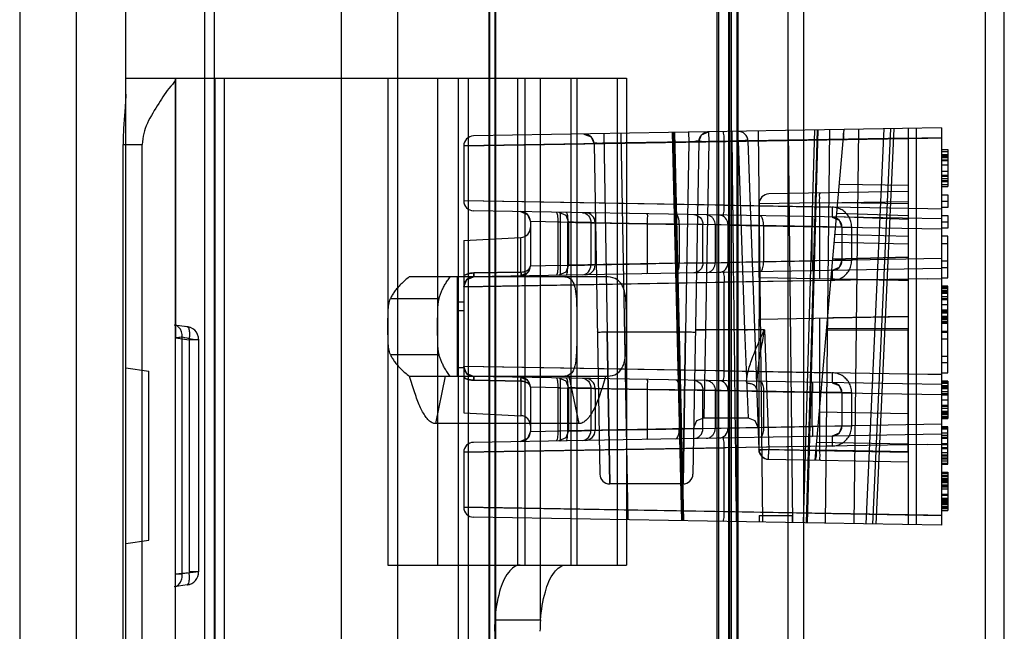
# Model space of a CAD drawing. Units: millimetres. Extents: x 191 to 501, y 78 to 878.
# Drawn here: x 465 to 495, y 155 to 173 of the extents above; entities that cross this region are included whole.
import ezdxf

# ---------------------------------------------------------------- set-up
doc = ezdxf.new("R2010")
doc.units = ezdxf.units.MM
doc.header["$LTSCALE"] = 62.106468
doc.layers.get('0').update_dxf_attribs({"linetype": 'CONTINUOUS'})

msp = doc.modelspace()

# ---------------------------------------------------------------- linework, layer by layer
at = {"color": 7, "linetype": 'CONTINUOUS'}
for p, q in [((465.21, 877.551), (465.21, 77.551)), ((476.62, 79.051), (476.62, 876.051)), ((486.252, 79.051), (486.252, 876.051)), ((488.873, 80.551), (488.873, 874.551)), ((466.91, 874.351), (466.91, 80.751)), ((494.341, 874.147), (494.341, 80.955)), ((474.92, 81.531), (474.92, 873.571)), ((494.92, 82.251), (494.92, 872.851)), ((486.31, 95.544), (486.31, 859.558)), ((486.596, 859.558), (486.596, 95.544)), ((486.614, 859.493), (486.614, 95.609)), ((486.893, 97.085), (486.893, 858.017)), ((488.393, 97.079), (488.393, 858.025)), ((486.674, 98.342), (486.674, 856.763)), ((486.691, 98.28), (486.691, 856.822)), ((486.851, 856.761), (486.851, 98.341)), ((486.861, 856.764), (486.861, 98.338)), ((470.791, 856.542), (470.791, 98.561)), ((471.077, 856.542), (471.077, 98.561)), ((479.373, 99.242), (479.373, 855.861)), ((479.381, 855.861), (479.381, 99.241)), ((479.548, 855.86), (479.548, 99.242)), ((479.568, 855.861), (479.568, 99.241)), ((468.41, 162.801), (468.41, 517.301)), ((468.41, 171.551), (483.52, 171.551)), ((469.91, 171.541), (469.909, 163.716)), ((469.91, 121.551), (469.91, 171.551)), ((471.1, 171.551), (471.1, 121.551)), ((471.387, 121.551), (471.387, 171.551)), ((476.32, 171.551), (476.32, 156.851)), ((477.82, 171.551), (477.82, 156.851)), ((478.452, 151.109), (478.452, 171.551)), ((478.738, 171.551), (478.738, 151.109)), ((479.547, 171.551), (479.547, 155.199)), ((480.233, 171.551), (480.233, 156.851)), ((480.457, 156.851), (480.457, 171.551)), ((480.927, 155.199), (480.927, 171.551)), ((481.853, 156.851), (481.853, 171.551)), ((482.02, 171.551), (482.02, 156.851)), ((483.234, 171.551), (483.234, 156.851)), ((483.52, 171.551), (483.52, 156.851)), ((493.02, 170.051), (478.905, 169.805)), ((486.885, 169.654), (486.879, 169.944)), ((487.49, 169.955), (487.622, 158.145)), ((488.396, 169.97), (488.528, 158.129)), ((489.188, 169.986), (488.85, 158.125)), ((489.277, 169.986), (488.939, 158.122)), ((488.983, 158.121), (489.305, 169.986)), ((489.217, 160.021), (490.09, 170)), ((489.522, 158.112), (489.656, 169.992)), ((490.516, 170.007), (490.381, 158.097)), ((491.283, 170.021), (490.74, 158.091)), ((491.484, 170.024), (490.941, 158.087)), ((491.583, 170.026), (491.04, 158.086)), ((492.02, 170.034), (492.02, 158.068)), ((492.268, 158.064), (492.268, 170.038)), ((493.02, 170.051), (493.02, 158.051)), ((478.61, 169.505), (492.61, 169.744)), ((482.235, 169.863), (482.45, 169.778)), ((482.835, 169.873), (482.94, 163.885)), ((483.567, 158.216), (483.363, 169.882)), ((484.899, 169.909), (485.179, 158.188)), ((484.913, 169.91), (485.192, 158.188)), ((484.938, 169.91), (485.209, 158.187)), ((484.969, 169.911), (485.241, 158.187)), ((485.252, 158.187), (484.979, 169.911)), ((485.395, 169.918), (485.4, 169.628)), ((485.7, 169.634), (485.787, 169.84)), ((485.787, 169.84), (485.995, 169.928)), ((485.995, 169.928), (486, 169.639)), ((492.02, 169.743), (486, 169.639)), ((493.02, 169.751), (486.47, 169.637)), ((486.885, 169.654), (487.084, 163.955)), ((487.184, 169.654), (487.51, 160.336)), ((492.61, 169.744), (493.02, 169.751)), ((468.332, 169.551), (468.91, 169.551)), ((468.333, 123.551), (468.332, 169.551)), ((468.91, 123.551), (468.91, 169.551)), ((486.47, 169.637), (478.61, 169.505)), ((478.61, 169.505), (478.61, 167.846)), ((482.541, 169.568), (482.715, 159.596)), ((485.4, 169.628), (482.84, 169.584)), ((485.4, 169.628), (485.3, 163.885)), ((485.7, 169.634), (485.525, 159.596)), ((486, 169.639), (485.901, 163.955)), ((486.47, 167.714), (486.47, 169.637)), ((493.02, 169.401), (493.22, 169.401)), ((493.22, 169.401), (493.22, 168.276)), ((493.02, 169.339), (493.22, 169.339)), ((493.02, 169.245), (493.22, 169.245)), ((493.02, 169.214), (493.22, 169.214)), ((493.02, 169.182), (493.22, 169.182)), ((493.02, 169.151), (493.22, 169.151)), ((493.02, 169.089), (493.22, 169.089)), ((493.22, 169.057), (493.02, 169.057)), ((493.02, 168.932), (493.22, 168.932)), ((493.02, 168.745), (493.22, 168.745)), ((493.02, 168.62), (493.22, 168.62)), ((493.02, 168.589), (493.22, 168.589)), ((493.02, 168.526), (493.22, 168.526)), ((493.02, 168.464), (493.22, 168.464)), ((489.946, 168.349), (492.02, 168.324)), ((493.02, 168.432), (493.22, 168.432)), ((493.02, 168.339), (493.22, 168.339)), ((493.02, 168.276), (493.22, 168.276)), ((492.02, 168.13), (487.815, 168.056)), ((493.02, 168.026), (493.22, 168.026)), ((493.22, 168.026), (493.22, 167.651)), ((492.61, 167.607), (478.61, 167.846)), ((486.47, 167.714), (478.61, 167.846)), ((486.47, 167.714), (489.725, 167.657)), ((489.346, 167.783), (487.52, 167.756)), ((487.52, 167.756), (487.521, 164.271)), ((487.52, 165.53), (487.52, 167.756)), ((489.346, 167.783), (492.02, 167.83)), ((489.346, 167.783), (489.346, 165.498)), ((492.02, 167.757), (489.896, 167.783)), ((493.02, 167.6), (492.61, 167.607)), ((493.02, 167.839), (493.22, 167.839)), ((493.22, 167.651), (493.02, 167.651)), ((493.02, 167.299), (478.905, 167.546)), ((480.325, 167.521), (480.534, 167.431)), ((480.534, 167.431), (480.62, 167.221)), ((489.861, 167.374), (492.02, 167.298)), ((492.02, 167.394), (489.869, 167.469)), ((493.02, 167.401), (493.22, 167.401)), ((493.22, 167.401), (493.22, 167.026)), ((481.533, 167.2), (480.62, 167.221)), ((480.62, 167.221), (480.62, 165.881)), ((484.146, 167.155), (481.446, 167.202)), ((481.446, 167.202), (481.446, 165.9)), ((481.533, 165.902), (481.533, 167.2)), ((481.747, 165.905), (481.747, 167.197)), ((482.538, 167.187), (481.747, 167.197)), ((481.77, 167.201), (481.77, 165.901)), ((482.445, 167.189), (482.445, 165.913)), ((482.574, 167.187), (482.574, 165.915)), ((484.146, 167.155), (484.146, 165.947)), ((485.823, 167.13), (484.146, 167.155)), ((485.109, 167.139), (485.109, 165.963)), ((486.194, 167.123), (485.109, 167.139)), ((489.142, 167.068), (485.823, 167.13)), ((485.823, 165.972), (485.823, 167.13)), ((486.584, 167.117), (486.194, 167.123)), ((486.194, 167.123), (486.194, 165.979)), ((486.584, 165.986), (486.584, 167.117)), ((486.584, 167.117), (487.657, 167.095)), ((487.657, 167.095), (493.02, 166.999)), ((487.657, 167.095), (487.657, 166.007)), ((489.142, 167.068), (489.122, 167.068)), ((489.122, 166.034), (489.122, 167.068)), ((490.019, 167.057), (489.142, 167.068)), ((490.02, 167.057), (490.019, 167.057)), ((490.02, 167.057), (490.315, 167.057)), ((490.02, 167.057), (490.02, 166.045)), ((490.315, 166.045), (490.315, 167.057)), ((493.02, 167.214), (493.22, 167.214)), ((493.22, 167.026), (493.02, 167.026)), ((478.61, 166.651), (480.336, 166.741)), ((480.336, 165.698), (480.336, 166.741)), ((492.02, 166.769), (489.813, 166.831)), ((493.22, 166.776), (493.02, 166.776)), ((493.22, 165.526), (493.22, 166.776)), ((478.61, 166.651), (478.61, 161.451)), ((489.793, 166.597), (492.02, 166.55)), ((493.02, 166.557), (493.22, 166.557)), ((493.02, 166.103), (487.657, 166.007)), ((492.02, 166.148), (489.748, 166.09)), ((489.748, 166.089), (492.02, 166.147)), ((493.02, 165.803), (478.905, 165.556)), ((480.62, 165.881), (480.534, 165.671)), ((480.62, 165.881), (481.533, 165.902)), ((481.446, 165.9), (484.146, 165.947)), ((482.538, 165.915), (481.747, 165.905)), ((485.823, 165.972), (484.146, 165.947)), ((485.109, 165.963), (486.194, 165.979)), ((485.823, 165.972), (489.142, 166.034)), ((486.194, 165.979), (486.584, 165.986)), ((487.657, 166.007), (486.584, 165.986)), ((490.019, 166.045), (489.122, 166.034)), ((490.02, 166.045), (490.019, 166.045)), ((490.315, 166.045), (490.02, 166.045)), ((493.22, 166.026), (493.02, 166.026)), ((493.02, 165.839), (493.22, 165.839)), ((482.902, 165.551), (476.963, 165.551)), ((478.41, 165.551), (478.41, 162.551)), ((492.61, 165.495), (478.61, 165.256)), ((478.696, 165.467), (478.905, 165.556)), ((478.915, 165.671), (480.336, 165.697)), ((480.336, 165.697), (478.915, 165.671)), ((480.534, 165.671), (480.325, 165.581)), ((480.335, 165.681), (480.336, 165.698)), ((487.519, 165.53), (492.02, 165.451)), ((492.61, 165.495), (493.02, 165.502)), ((493.02, 165.526), (493.22, 165.526)), ((478.61, 165.256), (478.697, 165.468)), ((478.61, 165.256), (486.47, 165.388)), ((489.725, 165.445), (486.47, 165.388)), ((486.47, 162.714), (486.47, 165.388)), ((493.22, 165.276), (493.02, 165.276)), ((493.02, 165.245), (493.22, 165.245)), ((493.02, 165.214), (493.22, 165.214)), ((493.22, 162.651), (493.22, 165.276)), ((476.396, 164.896), (477.864, 164.896)), ((493.02, 165.151), (493.22, 165.151)), ((493.02, 165.12), (493.22, 165.12)), ((493.22, 165.089), (493.02, 165.089)), ((493.02, 165.057), (493.22, 165.057)), ((493.02, 164.964), (493.22, 164.964)), ((493.02, 164.901), (493.22, 164.901)), ((478.61, 164.785), (478.41, 164.785)), ((493.02, 164.87), (493.22, 164.87)), ((493.02, 164.714), (493.22, 164.714)), ((478.61, 164.53), (478.41, 164.53)), ((487.52, 164.272), (492.02, 164.351)), ((489.346, 164.304), (489.346, 160.319)), ((493.02, 164.557), (493.22, 164.557)), ((493.02, 164.526), (493.22, 164.526)), ((493.02, 164.501), (493.22, 164.501)), ((493.02, 164.464), (493.22, 164.464)), ((493.02, 164.37), (493.22, 164.37)), ((493.02, 164.339), (493.22, 164.339)), ((493.02, 164.307), (493.22, 164.307)), ((469.87, 164.108), (470.266, 164.051)), ((487.52, 160.34), (487.52, 164.272)), ((489.564, 163.985), (489.57, 164.051)), ((493.02, 164.276), (493.22, 164.276)), ((493.02, 164.214), (493.22, 164.214)), ((493.02, 164.189), (493.22, 164.189)), ((493.02, 164.182), (493.22, 164.182)), ((493.02, 164.151), (493.22, 164.151)), ((469.91, 163.714), (470.319, 163.655)), ((470.115, 156.59), (470.116, 163.738)), ((485.3, 163.885), (482.94, 163.885)), ((483.015, 159.301), (482.94, 163.885)), ((482.94, 163.885), (483.015, 159.301)), ((485.225, 159.301), (485.3, 163.885)), ((485.3, 163.885), (485.225, 159.301)), ((485.901, 163.955), (485.85, 161.301)), ((487.683, 163.955), (485.901, 163.955)), ((487.084, 163.955), (487.186, 161.301)), ((487.683, 163.955), (487.81, 160.336)), ((489.561, 163.955), (492.02, 163.952)), ((492.02, 163.991), (489.564, 163.985)), ((492.02, 160.263), (492.02, 163.991)), ((493.22, 163.901), (493.02, 163.901)), ((493.22, 163.876), (493.02, 163.876)), ((470.61, 163.655), (470.319, 163.655)), ((470.319, 163.655), (470.322, 156.647)), ((470.61, 163.675), (470.61, 156.647)), ((493.02, 163.682), (493.22, 163.682)), ((476.396, 163.206), (477.864, 163.206)), ((493.22, 163.151), (493.02, 163.151)), ((478.695, 162.637), (478.61, 162.846)), ((492.61, 162.607), (478.61, 162.846)), ((486.47, 162.714), (478.61, 162.846)), ((493.02, 162.964), (493.22, 162.964)), ((468.41, 162.801), (469.11, 162.701)), ((468.41, 157.501), (468.41, 162.801)), ((469.11, 157.601), (469.11, 162.701)), ((476.975, 162.551), (482.902, 162.551)), ((477.763, 161.122), (478.062, 162.551)), ((478.61, 162.806), (478.41, 162.806)), ((478.905, 162.546), (478.693, 162.638)), ((493.02, 162.299), (478.905, 162.546)), ((481.777, 162.551), (482.077, 161.122)), ((486.47, 162.714), (489.725, 162.657)), ((493.02, 162.6), (492.61, 162.607)), ((493.02, 162.651), (493.22, 162.651)), ((478.915, 162.431), (480.336, 162.405)), ((480.336, 162.405), (478.915, 162.431)), ((480.335, 162.421), (480.336, 162.404)), ((480.336, 162.404), (480.336, 161.361)), ((481.533, 162.2), (480.62, 162.221)), ((480.62, 162.221), (480.62, 160.881)), ((493.22, 162.401), (493.02, 162.401)), ((493.02, 162.37), (493.22, 162.37)), ((493.02, 162.339), (493.22, 162.339)), ((493.02, 162.276), (493.22, 162.276)), ((493.02, 162.245), (493.22, 162.245)), ((493.22, 162.401), (493.22, 161.276)), ((481.446, 162.202), (484.146, 162.155)), ((481.446, 162.202), (481.446, 160.9)), ((481.533, 160.902), (481.533, 162.2)), ((481.747, 160.905), (481.747, 162.197)), ((481.747, 162.197), (482.55, 162.187)), ((481.77, 162.201), (481.77, 160.901)), ((482.445, 162.189), (482.445, 160.913)), ((482.574, 162.187), (482.574, 160.915)), ((484.146, 162.155), (484.146, 160.947)), ((485.823, 162.13), (484.146, 162.155)), ((485.109, 162.139), (485.109, 160.963)), ((485.109, 162.139), (486.194, 162.123)), ((489.142, 162.068), (485.823, 162.13)), ((485.823, 160.972), (485.823, 162.13)), ((486.194, 162.123), (486.584, 162.117)), ((486.194, 162.123), (486.194, 160.979)), ((486.584, 162.117), (486.584, 160.986)), ((486.584, 162.117), (487.657, 162.095)), ((487.657, 162.095), (493.02, 161.999)), ((487.657, 162.095), (487.657, 161.007)), ((489.142, 162.068), (489.122, 162.068)), ((489.122, 161.034), (489.122, 162.068)), ((490.019, 162.057), (489.142, 162.068)), ((490.02, 162.057), (490.019, 162.057)), ((490.02, 162.057), (490.315, 162.057)), ((490.02, 162.057), (490.02, 161.045)), ((490.315, 161.045), (490.315, 162.057)), ((493.22, 162.214), (493.02, 162.214)), ((493.02, 162.182), (493.22, 162.182)), ((493.02, 162.089), (493.22, 162.089)), ((493.02, 162.026), (493.22, 162.026)), ((493.02, 161.995), (493.22, 161.995)), ((493.02, 161.839), (493.22, 161.839)), ((493.02, 161.682), (493.22, 161.682)), ((493.02, 161.651), (493.22, 161.651)), ((478.61, 161.451), (480.336, 161.361)), ((492.02, 161.419), (489.344, 161.466)), ((493.02, 161.589), (493.22, 161.589)), ((493.02, 161.495), (493.22, 161.495)), ((493.02, 161.464), (493.22, 161.464)), ((493.02, 161.432), (493.22, 161.432)), ((493.02, 161.401), (493.22, 161.401)), ((493.02, 161.339), (493.22, 161.339)), ((482.077, 161.122), (477.763, 161.122)), ((485.823, 160.972), (489.142, 161.034)), ((485.85, 161.301), (487.186, 161.301)), ((493.02, 161.103), (487.657, 161.007)), ((490.019, 161.045), (489.122, 161.034)), ((490.02, 161.045), (490.019, 161.045)), ((490.315, 161.045), (490.02, 161.045)), ((493.02, 161.307), (493.22, 161.307)), ((493.02, 161.276), (493.22, 161.276)), ((489.071, 160.734), (478.905, 160.556)), ((480.62, 160.881), (480.534, 160.671)), ((480.62, 160.881), (481.533, 160.902)), ((481.446, 160.9), (484.146, 160.947)), ((482.538, 160.915), (481.747, 160.905)), ((484.146, 160.947), (485.823, 160.972)), ((486.194, 160.979), (485.109, 160.963)), ((486.584, 160.986), (486.194, 160.979)), ((487.657, 161.007), (486.584, 160.985)), ((489.725, 160.745), (489.071, 160.734)), ((493.02, 160.803), (489.725, 160.745)), ((493.22, 161.026), (493.02, 161.026)), ((493.02, 160.995), (493.22, 160.995)), ((493.02, 160.964), (493.22, 160.964)), ((493.02, 160.839), (493.22, 160.839)), ((493.02, 160.776), (493.22, 160.776)), ((493.22, 159.901), (493.22, 161.026)), ((492.61, 160.495), (478.61, 160.256)), ((480.534, 160.671), (480.325, 160.581)), ((489.725, 160.445), (486.47, 160.388)), ((489.264, 160.561), (492.02, 160.513)), ((492.61, 160.495), (493.02, 160.502)), ((493.02, 160.714), (493.22, 160.714)), ((493.02, 160.682), (493.22, 160.682)), ((493.02, 160.526), (493.22, 160.526)), ((493.02, 160.495), (493.22, 160.495)), ((478.61, 160.256), (486.47, 160.388)), ((478.61, 160.256), (478.61, 158.597)), ((486.47, 158.465), (486.47, 160.388)), ((487.52, 160.34), (487.52, 160.346)), ((487.52, 160.346), (489.346, 160.319)), ((487.804, 160.046), (487.81, 160.336)), ((487.81, 160.336), (489.243, 160.311)), ((489.243, 160.311), (492.02, 160.263)), ((492.02, 160.272), (489.346, 160.319)), ((493.02, 160.401), (493.22, 160.401)), ((493.02, 160.37), (493.22, 160.37)), ((493.02, 160.245), (493.22, 160.245)), ((493.02, 160.182), (493.22, 160.182)), ((493.02, 160.151), (493.22, 160.151)), ((487.804, 160.046), (492.02, 159.972)), ((493.02, 160.089), (493.22, 160.089)), ((493.02, 160.057), (493.22, 160.057)), ((493.02, 159.995), (493.22, 159.995)), ((493.02, 159.932), (493.22, 159.932)), ((493.02, 159.901), (493.22, 159.901)), ((493.02, 159.651), (493.22, 159.651)), ((493.02, 159.62), (493.22, 159.62)), ((493.02, 159.557), (493.22, 159.557)), ((493.22, 159.651), (493.22, 158.495)), ((485.225, 159.301), (483.015, 159.301)), ((493.02, 159.526), (493.22, 159.526)), ((493.02, 159.464), (493.22, 159.464)), ((493.02, 159.432), (493.22, 159.432)), ((493.02, 159.401), (493.22, 159.401)), ((493.02, 159.37), (493.22, 159.37)), ((493.02, 159.339), (493.22, 159.339)), ((493.02, 159.276), (493.22, 159.276)), ((493.02, 159.245), (493.22, 159.245)), ((493.02, 159.214), (493.22, 159.214)), ((493.02, 159.151), (493.22, 159.151)), ((493.02, 158.995), (493.22, 158.995)), ((493.02, 158.964), (493.22, 158.964)), ((493.02, 158.87), (493.22, 158.87)), ((493.02, 158.839), (493.22, 158.839)), ((493.02, 158.807), (493.22, 158.807)), ((493.02, 158.776), (493.22, 158.776)), ((493.02, 158.745), (493.22, 158.745)), ((493.02, 158.714), (493.22, 158.714)), ((493.02, 158.682), (493.22, 158.682)), ((492.61, 158.358), (478.61, 158.597)), ((478.61, 158.597), (486.47, 158.465)), ((486.47, 158.465), (493.02, 158.351)), ((493.02, 158.351), (492.61, 158.358)), ((493.02, 158.62), (493.22, 158.62)), ((493.22, 158.589), (493.02, 158.589)), ((493.02, 158.557), (493.22, 158.557)), ((493.02, 158.495), (493.22, 158.495)), ((493.02, 158.051), (478.905, 158.297)), ((487.52, 158.351), (488.52, 158.351)), ((487.52, 158.351), (487.52, 158.147)), ((488.52, 158.351), (488.52, 158.13)), ((468.41, 157.501), (469.11, 157.601)), ((468.41, 135.601), (468.41, 157.501)), ((469.91, 156.588), (470.322, 156.627)), ((470.61, 156.647), (470.115, 156.59)), ((470.61, 156.647), (470.322, 156.647)), ((476.32, 156.851), (483.52, 156.851)), ((470.266, 156.251), (469.87, 156.194)), ((479.547, 155.199), (480.927, 155.199))]:
    msp.add_line(p, q, dxfattribs=at)
for points in [[(482.235, 169.863), (482.45, 169.778), (482.541, 169.568)], [(481.476, 167.501), (481.685, 167.41), (481.77, 167.201)], [(489.725, 167.357), (489.933, 167.268), (490.02, 167.057)], [(481.77, 165.901), (481.685, 165.692), (481.476, 165.601)], [(490.02, 166.045), (489.934, 165.835), (489.725, 165.745)], [(480.325, 162.521), (480.534, 162.431), (480.62, 162.221)], [(481.476, 162.501), (481.685, 162.41), (481.77, 162.201)], [(489.725, 162.357), (489.933, 162.268), (490.02, 162.057)], [(485.55, 161.007), (485.64, 161.216), (485.85, 161.301)], [(487.186, 161.301), (487.394, 161.217), (487.486, 161.012)], [(490.02, 161.045), (489.934, 160.835), (489.725, 160.745)], [(481.77, 160.901), (481.685, 160.692), (481.476, 160.601)]]:
    msp.add_lwpolyline(points, dxfattribs=at)
for centre, radius, start, end in [((486.885, 169.644), 0.3, 2, 91), ((478.91, 169.505), 0.3, 91.0008, 180.0001), ((482.241, 169.563), 0.3, 1, 90.9979), ((486, 169.628), 0.3, 91, 179), ((487.82, 167.756), 0.3, 91.0011, 180), ((478.91, 167.846), 0.3, 179.9996, 269.0015), ((480.32, 167.221), 0.3, 0, 89), ((482.274, 167.187), 0.3, 0.0053, 88.9994), ((489.72, 167.057), 0.3, 359.9998, 89.0005), ((480.32, 167.041), 0.3, 273, 360), ((480.32, 165.881), 0.3, 271, 360), ((482.274, 165.915), 0.3, 271, 360), ((489.72, 166.045), 0.3, 270.9998, 0), ((478.91, 165.256), 0.3, 91.0007, 180.0001), ((511.982, -1027.99), 1192.508, 90.959136, 91.075791), ((470.21, 163.655), 0.4, 0.0004, 90), ((478.91, 162.846), 0.3, 179.9996, 269.0015), ((480.32, 162.221), 0.3, 0, 89), ((482.274, 162.187), 0.3, 0.0105, 88.9994), ((489.72, 162.057), 0.3, 359.9998, 89.0005), ((480.32, 161.061), 0.3, 0, 87), ((489.72, 161.045), 0.3, 270.9985, 0.0002), ((480.32, 160.881), 0.3, 271, 360), ((482.274, 160.915), 0.3, 271.0006, 359.9945), ((478.91, 160.256), 0.3, 91.0007, 180.0001), ((487.81, 160.346), 0.3, 181.2301, 269.645), ((487.82, 160.346), 0.3, 180.0001, 268.9989), ((483.015, 159.601), 0.3, 181, 270), ((485.225, 159.601), 0.3, 270, 359), ((478.91, 158.597), 0.3, 179.999, 269.0015), ((470.21, 156.647), 0.4, 278.1297, 359.9992), ((486.149, 154.85), 6.611, 176.973, 179.9923), ((484.256, 154.848), 3.347, 173.9817, 179.9534)]:
    msp.add_arc(centre, radius, start, end, dxfattribs=at)
for points, knots in [([(469.91, 171.541), (469.91, 171.45), (469.662, 171.214), (469.405, 170.774), (469.036, 170.217), (468.91, 169.77), (468.91, 169.551)], [0, 0, 0, 0, 0.121673, 0.40168, 0.70856, 1, 1, 1, 1]), ([(468.41, 171.071), (468.41, 170.928), (468.386, 170.616), (468.344, 170.111), (468.332, 169.746), (468.332, 169.551)], [0, 0, 0, 0, 0.281631, 0.615743, 1, 1, 1, 1]), ([(490.054, 169.999), (490.094, 170), (490.049, 169.881), (490.066, 169.8), (490.064, 169.739), (490.065, 169.709)], [0, 0, 0, 0, 0.41001, 0.688815, 1, 1, 1, 1]), ([(485.231, 158.187), (485.199, 159.494), (485.134, 162.103), (485.043, 166.011), (484.979, 168.612), (484.947, 169.91)], [0, 0, 0, 0, 0.334367, 0.6677, 1, 1, 1, 1]), ([(484.947, 169.91), (484.979, 168.612), (485.043, 166.011), (485.134, 162.103), (485.199, 159.494), (485.231, 158.187)], [0, 0, 0, 0, 0.3323, 0.665633, 1, 1, 1, 1]), ([(485.7, 169.634), (485.701, 169.675), (485.577, 169.624), (485.494, 169.636), (485.431, 169.63), (485.4, 169.628)], [0, 0, 0, 0, 0.410331, 0.689878, 1, 1, 1, 1]), ([(485.4, 169.628), (485.431, 169.63), (485.493, 169.636), (485.577, 169.624), (485.701, 169.675), (485.7, 169.634)], [0, 0, 0, 0, 0.307624, 0.586477, 1, 1, 1, 1]), ([(485.7, 169.634), (485.701, 169.675), (485.823, 169.629), (485.907, 169.643), (485.969, 169.639), (486, 169.639)], [0, 0, 0, 0, 0.4128, 0.691336, 1, 1, 1, 1]), ([(486.47, 169.637), (486.47, 169.668), (486.466, 169.73), (486.48, 169.814), (486.429, 169.936), (486.47, 169.937)], [0, 0, 0, 0, 0.308955, 0.587687, 1, 1, 1, 1]), ([(486.84, 158.159), (486.825, 159.469), (486.795, 162.065), (486.75, 165.992), (486.72, 168.61), (486.705, 169.941)], [0, 0, 0, 0, 0.333543, 0.661046, 1, 1, 1, 1]), ([(487.184, 169.654), (487.183, 169.696), (487.062, 169.648), (486.977, 169.66), (486.916, 169.655), (486.885, 169.654)], [0, 0, 0, 0, 0.412672, 0.691206, 1, 1, 1, 1]), ([(482.84, 169.584), (482.81, 169.583), (482.748, 169.585), (482.664, 169.567), (482.54, 169.61), (482.541, 169.568)], [0, 0, 0, 0, 0.306597, 0.585113, 1, 1, 1, 1]), ([(489.346, 167.783), (489.346, 167.814), (489.344, 167.876), (489.357, 167.962), (489.335, 168.083), (489.378, 168.083)], [0, 0, 0, 0, 0.305663, 0.581525, 1, 1, 1, 1]), ([(486.47, 167.414), (486.429, 167.415), (486.48, 167.537), (486.466, 167.621), (486.47, 167.683), (486.47, 167.714)], [0, 0, 0, 0, 0.412314, 0.691046, 1, 1, 1, 1]), ([(489.725, 167.657), (489.724, 167.62), (489.724, 167.55), (489.722, 167.465), (489.724, 167.411), (489.722, 167.381), (489.726, 167.369), (489.723, 167.357), (489.725, 167.357)], [0, 0, 0, 0, 0.370139, 0.706814, 0.833153, 0.924883, 0.980848, 1, 1, 1, 1]), ([(490.315, 167.057), (490.313, 167.112), (490.3, 167.217), (490.239, 167.361), (490.146, 167.481), (490.028, 167.577), (489.884, 167.639), (489.78, 167.654), (489.725, 167.657)], [0, 0, 0, 0, 0.176591, 0.337844, 0.500279, 0.662641, 0.823706, 1, 1, 1, 1]), ([(481.399, 167.502), (481.409, 167.502), (481.426, 167.464), (481.437, 167.406), (481.446, 167.309), (481.447, 167.239), (481.446, 167.202)], [0, 0, 0, 0, 0.095389, 0.313672, 0.64141, 1, 1, 1, 1]), ([(481.533, 167.2), (481.533, 167.237), (481.533, 167.309), (481.53, 167.4), (481.524, 167.464), (481.518, 167.49), (481.514, 167.5), (481.512, 167.5)], [0, 0, 0, 0, 0.366539, 0.700272, 0.91794, 0.975535, 1, 1, 1, 1]), ([(481.701, 167.497), (481.722, 167.497), (481.731, 167.432), (481.742, 167.37), (481.747, 167.286), (481.748, 167.228), (481.747, 167.197)], [0, 0, 0, 0, 0.209989, 0.427724, 0.699202, 1, 1, 1, 1]), ([(482.189, 167.489), (482.257, 167.487), (482.4, 167.412), (482.445, 167.263), (482.445, 167.189)], [0, 0, 0, 0, 0.476354, 1, 1, 1, 1]), ([(484.125, 167.455), (484.166, 167.454), (484.136, 167.335), (484.149, 167.25), (484.147, 167.187), (484.146, 167.155)], [0, 0, 0, 0, 0.402788, 0.682202, 1, 1, 1, 1]), ([(485.109, 167.139), (485.11, 167.211), (485.106, 167.309), (485.044, 167.439), (485.005, 167.439)], [0, 0, 0, 0, 0.64719, 1, 1, 1, 1]), ([(485.551, 167.43), (485.622, 167.429), (485.771, 167.358), (485.823, 167.205), (485.823, 167.13)], [0, 0, 0, 0, 0.487169, 1, 1, 1, 1]), ([(486.194, 167.123), (486.194, 167.154), (486.186, 167.216), (486.148, 167.3), (486.088, 167.367), (486.012, 167.412), (485.955, 167.423), (485.927, 167.423)], [0, 0, 0, 0, 0.209265, 0.415005, 0.61507, 0.809357, 1, 1, 1, 1]), ([(486.584, 167.117), (486.585, 167.191), (486.535, 167.343), (486.388, 167.415), (486.318, 167.416)], [0, 0, 0, 0, 0.516764, 1, 1, 1, 1]), ([(487.657, 167.095), (487.657, 167.126), (487.655, 167.185), (487.64, 167.267), (487.616, 167.342), (487.575, 167.395), (487.546, 167.395)], [0, 0, 0, 0, 0.275147, 0.526897, 0.736791, 1, 1, 1, 1]), ([(489.142, 167.068), (489.142, 167.099), (489.144, 167.16), (489.131, 167.247), (489.153, 167.367), (489.11, 167.368)], [0, 0, 0, 0, 0.305564, 0.581298, 1, 1, 1, 1]), ([(482.445, 167.189), (482.321, 167.191), (482.097, 167.195), (481.932, 167.198), (481.729, 167.202), (481.935, 167.198), (482.101, 167.195), (482.503, 167.187), (482.99, 167.178), (483.614, 167.167), (484.331, 167.154), (484.841, 167.144), (485.109, 167.139)], [0, 0, 0, 0, 0.092697, 0.149338, 0.168207, 0.18761, 0.244469, 0.337109, 0.463188, 0.618926, 0.799677, 1, 1, 1, 1]), ([(480.336, 165.698), (480.365, 165.699), (480.423, 165.705), (480.502, 165.732), (480.581, 165.779), (480.62, 165.842), (480.62, 165.881)], [0, 0, 0, 0, 0.244805, 0.474078, 0.677666, 1, 1, 1, 1]), ([(481.446, 165.9), (481.447, 165.863), (481.446, 165.793), (481.437, 165.696), (481.426, 165.638), (481.409, 165.6), (481.399, 165.6)], [0, 0, 0, 0, 0.35859, 0.686328, 0.904611, 1, 1, 1, 1]), ([(481.512, 165.602), (481.514, 165.602), (481.518, 165.612), (481.524, 165.638), (481.53, 165.703), (481.533, 165.794), (481.533, 165.865), (481.533, 165.902)], [0, 0, 0, 0, 0.024467, 0.082063, 0.299733, 0.633464, 1, 1, 1, 1]), ([(481.701, 165.605), (481.721, 165.605), (481.73, 165.668), (481.742, 165.729), (481.747, 165.814), (481.748, 165.873), (481.747, 165.905)], [0, 0, 0, 0, 0.203342, 0.415683, 0.689435, 1, 1, 1, 1]), ([(485.109, 165.963), (484.841, 165.958), (484.329, 165.948), (483.612, 165.935), (482.987, 165.924), (482.501, 165.915), (482.1, 165.907), (481.933, 165.904), (481.729, 165.9), (481.933, 165.904), (482.098, 165.907), (482.321, 165.911), (482.445, 165.913)], [0, 0, 0, 0, 0.200712, 0.381685, 0.537482, 0.663484, 0.755951, 0.812595, 0.831792, 0.8508, 0.907456, 1, 1, 1, 1]), ([(482.189, 165.613), (482.257, 165.615), (482.4, 165.69), (482.445, 165.839), (482.445, 165.913)], [0, 0, 0, 0, 0.476351, 1, 1, 1, 1]), ([(484.146, 165.947), (484.147, 165.916), (484.146, 165.86), (484.147, 165.776), (484.136, 165.718), (484.146, 165.648), (484.125, 165.647)], [0, 0, 0, 0, 0.30579, 0.573927, 0.794513, 1, 1, 1, 1]), ([(485.005, 165.663), (485.044, 165.663), (485.106, 165.794), (485.11, 165.892), (485.109, 165.963)], [0, 0, 0, 0, 0.352799, 1, 1, 1, 1]), ([(485.823, 165.972), (485.823, 165.897), (485.771, 165.744), (485.622, 165.673), (485.551, 165.672)], [0, 0, 0, 0, 0.51283, 1, 1, 1, 1]), ([(485.927, 165.679), (485.955, 165.679), (486.012, 165.69), (486.088, 165.735), (486.148, 165.802), (486.186, 165.886), (486.194, 165.948), (486.194, 165.979)], [0, 0, 0, 0, 0.190634, 0.384922, 0.58499, 0.790732, 1, 1, 1, 1]), ([(486.318, 165.686), (486.388, 165.687), (486.535, 165.759), (486.585, 165.911), (486.584, 165.986)], [0, 0, 0, 0, 0.483237, 1, 1, 1, 1]), ([(487.546, 165.707), (487.576, 165.708), (487.616, 165.761), (487.64, 165.835), (487.655, 165.917), (487.657, 165.976), (487.657, 166.007)], [0, 0, 0, 0, 0.266115, 0.471937, 0.723451, 1, 1, 1, 1]), ([(489.11, 165.734), (489.153, 165.735), (489.131, 165.855), (489.144, 165.941), (489.142, 166.003), (489.142, 166.034)], [0, 0, 0, 0, 0.417443, 0.693652, 1, 1, 1, 1]), ([(489.725, 165.445), (489.78, 165.448), (489.884, 165.463), (490.028, 165.526), (490.146, 165.621), (490.24, 165.741), (490.3, 165.886), (490.313, 165.991), (490.315, 166.045)], [0, 0, 0, 0, 0.176586, 0.3379, 0.500421, 0.662801, 0.823933, 1, 1, 1, 1]), ([(476.963, 165.551), (476.918, 165.515), (476.831, 165.443), (476.711, 165.331), (476.639, 165.254), (476.606, 165.215)], [0, 0, 0, 0, 0.355354, 0.688538, 1, 1, 1, 1]), ([(477.987, 165.215), (478.006, 165.253), (478.047, 165.329), (478.117, 165.441), (478.168, 165.514), (478.195, 165.551)], [0, 0, 0, 0, 0.321927, 0.655063, 1, 1, 1, 1]), ([(478.61, 165.589), (478.642, 165.607), (478.708, 165.636), (478.811, 165.663), (478.881, 165.67), (478.915, 165.671)], [0, 0, 0, 0, 0.344276, 0.675711, 1, 1, 1, 1]), ([(478.915, 165.671), (478.881, 165.67), (478.812, 165.663), (478.709, 165.637), (478.642, 165.607), (478.61, 165.589)], [0, 0, 0, 0, 0.31904, 0.650856, 1, 1, 1, 1]), ([(478.905, 165.556), (478.908, 165.556), (478.908, 165.572), (478.912, 165.59), (478.913, 165.628), (478.915, 165.655), (478.915, 165.671)], [0, 0, 0, 0, 0.076273, 0.277797, 0.591052, 1, 1, 1, 1]), ([(478.915, 165.671), (478.915, 165.655), (478.913, 165.628), (478.912, 165.59), (478.908, 165.572), (478.908, 165.556), (478.905, 165.556)], [0, 0, 0, 0, 0.408948, 0.722203, 0.923727, 1, 1, 1, 1]), ([(480.336, 165.697), (480.337, 165.674), (480.317, 165.631), (480.353, 165.587), (480.373, 165.582)], [0, 0, 0, 0, 0.527156, 1, 1, 1, 1]), ([(481.66, 165.551), (481.707, 165.551), (481.812, 165.524), (481.924, 165.382), (481.984, 165.161), (482.013, 164.859), (482.02, 164.479), (482.02, 164.2), (482.02, 164.051)], [0, 0, 0, 0, 0.08671, 0.181443, 0.312478, 0.49611, 0.730433, 1, 1, 1, 1]), ([(482.888, 162.551), (482.981, 162.55), (483.158, 162.571), (483.37, 162.735), (483.468, 162.979), (483.506, 163.257), (483.518, 163.563), (483.52, 163.881), (483.52, 164.205), (483.518, 164.525), (483.507, 164.831), (483.471, 165.11), (483.377, 165.357), (483.17, 165.527), (482.994, 165.551), (482.902, 165.551)], [0, 0, 0, 0, 0.075645, 0.139699, 0.207349, 0.284285, 0.367961, 0.455796, 0.543857, 0.631705, 0.715585, 0.792976, 0.861065, 0.925026, 1, 1, 1, 1]), ([(486.47, 165.688), (486.429, 165.688), (486.48, 165.565), (486.466, 165.481), (486.47, 165.419), (486.47, 165.388)], [0, 0, 0, 0, 0.412315, 0.691015, 1, 1, 1, 1]), ([(489.696, 165.491), (489.954, 165.486), (490.469, 165.478), (491.244, 165.464), (491.761, 165.456), (492.02, 165.451)], [0, 0, 0, 0, 0.332753, 0.665975, 1, 1, 1, 1]), ([(489.725, 165.745), (489.723, 165.745), (489.726, 165.733), (489.722, 165.721), (489.724, 165.691), (489.722, 165.637), (489.724, 165.553), (489.724, 165.482), (489.725, 165.445)], [0, 0, 0, 0, 0.019153, 0.075117, 0.166848, 0.293187, 0.629862, 1, 1, 1, 1]), ([(476.606, 165.215), (476.576, 165.181), (476.521, 165.112), (476.451, 165.006), (476.412, 164.932), (476.396, 164.896)], [0, 0, 0, 0, 0.35461, 0.687071, 1, 1, 1, 1]), ([(477.864, 164.896), (477.874, 164.932), (477.895, 165.004), (477.937, 165.11), (477.969, 165.18), (477.987, 165.215)], [0, 0, 0, 0, 0.324688, 0.657546, 1, 1, 1, 1]), ([(476.396, 163.206), (476.371, 163.261), (476.342, 163.39), (476.326, 163.596), (476.322, 163.821), (476.321, 164.051), (476.322, 164.281), (476.326, 164.506), (476.342, 164.712), (476.371, 164.841), (476.396, 164.896)], [0, 0, 0, 0, 0.105504, 0.229791, 0.364631, 0.500002, 0.635376, 0.770199, 0.894492, 1, 1, 1, 1]), ([(477.864, 163.206), (477.834, 163.321), (477.822, 163.606), (477.82, 164.051), (477.822, 164.496), (477.834, 164.781), (477.864, 164.896)], [0, 0, 0, 0, 0.209913, 0.500087, 0.790178, 1, 1, 1, 1]), ([(470.116, 163.738), (470.116, 163.789), (470.104, 163.881), (470.042, 164.014), (469.963, 164.08), (469.911, 164.098)], [0, 0, 0, 0, 0.349793, 0.618422, 1, 1, 1, 1]), ([(470.266, 164.051), (470.288, 164.048), (470.322, 163.981), (470.33, 163.892), (470.332, 163.774), (470.325, 163.697), (470.319, 163.655)], [0, 0, 0, 0, 0.159494, 0.437608, 0.689826, 1, 1, 1, 1]), ([(482.02, 164.051), (482.02, 163.845), (482.022, 163.476), (481.997, 163.011), (481.923, 162.654), (481.737, 162.551), (481.66, 162.551)], [0, 0, 0, 0, 0.373513, 0.666685, 0.859344, 1, 1, 1, 1]), ([(469.903, 163.716), (469.926, 163.716), (469.975, 163.717), (470.044, 163.738), (470.093, 163.739), (470.116, 163.738)], [0, 0, 0, 0, 0.328292, 0.671708, 1, 1, 1, 1]), ([(470.116, 163.738), (470.205, 163.717), (470.368, 163.68), (470.534, 163.659), (470.61, 163.655)], [0, 0, 0, 0, 0.545446, 1, 1, 1, 1]), ([(482.94, 163.885), (482.909, 163.885), (482.847, 163.881), (482.763, 163.895), (482.64, 163.849), (482.64, 163.89)], [0, 0, 0, 0, 0.308688, 0.58724, 1, 1, 1, 1]), ([(482.94, 163.885), (482.909, 163.885), (482.847, 163.881), (482.763, 163.895), (482.64, 163.849), (482.64, 163.89)], [0, 0, 0, 0, 0.308694, 0.58725, 1, 1, 1, 1]), ([(485.6, 163.89), (485.599, 163.849), (485.477, 163.895), (485.393, 163.881), (485.331, 163.885), (485.3, 163.885)], [0, 0, 0, 0, 0.412616, 0.69119, 1, 1, 1, 1]), ([(485.601, 163.95), (485.601, 163.952), (485.613, 163.951), (485.626, 163.954), (485.655, 163.955), (485.709, 163.957), (485.794, 163.956), (485.864, 163.956), (485.901, 163.955)], [0, 0, 0, 0, 0.019928, 0.076114, 0.167881, 0.294131, 0.630374, 1, 1, 1, 1]), ([(485.901, 163.955), (485.864, 163.956), (485.794, 163.956), (485.709, 163.957), (485.655, 163.955), (485.626, 163.954), (485.613, 163.951), (485.601, 163.952), (485.601, 163.95)], [0, 0, 0, 0, 0.369644, 0.705898, 0.832146, 0.923907, 0.980083, 1, 1, 1, 1]), ([(487.084, 163.955), (487.121, 163.956), (487.191, 163.958), (487.275, 163.96), (487.329, 163.959), (487.359, 163.959), (487.372, 163.956), (487.383, 163.957), (487.384, 163.955)], [0, 0, 0, 0, 0.369631, 0.705831, 0.832072, 0.923844, 0.980046, 1, 1, 1, 1]), ([(487.146, 162.338), (487.135, 162.43), (487.174, 162.669), (487.295, 163.052), (487.473, 163.498), (487.609, 163.803), (487.683, 163.955)], [0, 0, 0, 0, 0.162068, 0.414983, 0.704884, 1, 1, 1, 1]), ([(487.683, 163.955), (487.65, 163.783), (487.586, 163.454), (487.505, 162.981), (487.455, 162.555), (487.442, 162.285), (487.446, 162.161)], [0, 0, 0, 0, 0.29048, 0.554846, 0.794318, 1, 1, 1, 1]), ([(476.396, 163.206), (476.412, 163.17), (476.451, 163.097), (476.522, 162.99), (476.576, 162.92), (476.606, 162.886)], [0, 0, 0, 0, 0.311402, 0.643402, 1, 1, 1, 1]), ([(477.987, 162.887), (477.969, 162.922), (477.937, 162.992), (477.895, 163.098), (477.874, 163.17), (477.864, 163.206)], [0, 0, 0, 0, 0.342455, 0.675313, 1, 1, 1, 1]), ([(476.606, 162.886), (476.64, 162.846), (476.713, 162.768), (476.839, 162.659), (476.928, 162.588), (476.975, 162.551)], [0, 0, 0, 0, 0.315935, 0.642233, 1, 1, 1, 1]), ([(478.195, 162.551), (478.168, 162.588), (478.117, 162.661), (478.047, 162.773), (478.006, 162.849), (477.987, 162.887)], [0, 0, 0, 0, 0.344939, 0.678075, 1, 1, 1, 1]), ([(477.763, 161.122), (477.727, 161.122), (477.647, 161.142), (477.543, 161.221), (477.45, 161.336), (477.363, 161.48), (477.282, 161.649), (477.204, 161.843), (477.127, 162.06), (477.059, 162.301), (476.997, 162.464), (476.975, 162.551)], [0, 0, 0, 0, 0.064243, 0.139689, 0.225861, 0.324516, 0.435081, 0.557731, 0.692868, 0.841215, 1, 1, 1, 1]), ([(478.915, 162.431), (478.915, 162.447), (478.913, 162.474), (478.912, 162.512), (478.908, 162.53), (478.908, 162.546), (478.905, 162.546)], [0, 0, 0, 0, 0.408948, 0.722203, 0.923727, 1, 1, 1, 1]), ([(478.905, 162.546), (478.908, 162.546), (478.908, 162.53), (478.912, 162.512), (478.913, 162.474), (478.915, 162.447), (478.915, 162.431)], [0, 0, 0, 0, 0.076273, 0.277797, 0.591052, 1, 1, 1, 1]), ([(480.336, 162.405), (480.337, 162.428), (480.317, 162.47), (480.353, 162.518), (480.373, 162.52)], [0, 0, 0, 0, 0.528417, 1, 1, 1, 1]), ([(482.888, 162.551), (482.862, 162.453), (482.804, 162.267), (482.721, 162), (482.631, 161.763), (482.539, 161.557), (482.439, 161.382), (482.332, 161.243), (482.213, 161.147), (482.119, 161.122), (482.077, 161.122)], [0, 0, 0, 0, 0.177966, 0.340822, 0.487934, 0.619818, 0.73664, 0.838317, 0.925757, 1, 1, 1, 1]), ([(486.47, 162.414), (486.429, 162.415), (486.48, 162.537), (486.466, 162.621), (486.47, 162.683), (486.47, 162.714)], [0, 0, 0, 0, 0.412314, 0.691046, 1, 1, 1, 1]), ([(489.725, 162.657), (489.724, 162.62), (489.724, 162.55), (489.722, 162.465), (489.724, 162.411), (489.722, 162.381), (489.726, 162.369), (489.723, 162.357), (489.725, 162.357)], [0, 0, 0, 0, 0.370139, 0.706814, 0.833153, 0.924883, 0.980848, 1, 1, 1, 1]), ([(490.315, 162.057), (490.313, 162.112), (490.3, 162.217), (490.239, 162.361), (490.146, 162.481), (490.028, 162.577), (489.884, 162.639), (489.78, 162.654), (489.725, 162.657)], [0, 0, 0, 0, 0.176608, 0.337853, 0.500271, 0.662621, 0.823679, 1, 1, 1, 1]), ([(478.61, 162.513), (478.642, 162.495), (478.708, 162.466), (478.811, 162.439), (478.881, 162.432), (478.915, 162.431)], [0, 0, 0, 0, 0.344275, 0.675713, 1, 1, 1, 1]), ([(478.915, 162.431), (478.881, 162.432), (478.812, 162.439), (478.709, 162.465), (478.642, 162.495), (478.61, 162.513)], [0, 0, 0, 0, 0.319038, 0.650855, 1, 1, 1, 1]), ([(480.62, 162.221), (480.62, 162.26), (480.581, 162.323), (480.502, 162.37), (480.423, 162.397), (480.365, 162.404), (480.336, 162.404)], [0, 0, 0, 0, 0.322157, 0.52559, 0.75485, 1, 1, 1, 1]), ([(480.336, 162.404), (480.365, 162.404), (480.423, 162.397), (480.502, 162.37), (480.581, 162.323), (480.62, 162.26), (480.62, 162.221)], [0, 0, 0, 0, 0.244805, 0.474078, 0.677666, 1, 1, 1, 1]), ([(481.399, 162.502), (481.409, 162.502), (481.426, 162.464), (481.437, 162.406), (481.446, 162.309), (481.447, 162.239), (481.446, 162.202)], [0, 0, 0, 0, 0.095389, 0.313672, 0.64141, 1, 1, 1, 1]), ([(481.533, 162.2), (481.533, 162.237), (481.533, 162.309), (481.53, 162.4), (481.524, 162.464), (481.518, 162.49), (481.514, 162.5), (481.512, 162.5)], [0, 0, 0, 0, 0.366539, 0.700272, 0.91794, 0.975535, 1, 1, 1, 1]), ([(481.701, 162.497), (481.722, 162.497), (481.731, 162.432), (481.742, 162.37), (481.747, 162.286), (481.748, 162.228), (481.747, 162.197)], [0, 0, 0, 0, 0.209989, 0.427724, 0.699202, 1, 1, 1, 1]), ([(482.189, 162.489), (482.257, 162.487), (482.4, 162.412), (482.445, 162.263), (482.445, 162.189)], [0, 0, 0, 0, 0.476354, 1, 1, 1, 1]), ([(484.125, 162.455), (484.166, 162.454), (484.136, 162.335), (484.149, 162.25), (484.147, 162.187), (484.146, 162.155)], [0, 0, 0, 0, 0.402788, 0.682202, 1, 1, 1, 1]), ([(485.005, 162.439), (485.044, 162.439), (485.106, 162.309), (485.11, 162.211), (485.109, 162.139)], [0, 0, 0, 0, 0.35281, 1, 1, 1, 1]), ([(485.551, 162.43), (485.622, 162.429), (485.771, 162.358), (485.823, 162.205), (485.823, 162.13)], [0, 0, 0, 0, 0.487169, 1, 1, 1, 1]), ([(485.927, 162.423), (485.955, 162.423), (486.012, 162.412), (486.088, 162.367), (486.148, 162.3), (486.186, 162.216), (486.194, 162.154), (486.194, 162.123)], [0, 0, 0, 0, 0.190641, 0.384926, 0.584992, 0.790733, 1, 1, 1, 1]), ([(486.584, 162.117), (486.585, 162.191), (486.535, 162.343), (486.388, 162.415), (486.318, 162.416)], [0, 0, 0, 0, 0.516764, 1, 1, 1, 1]), ([(487.446, 162.161), (487.444, 162.214), (487.373, 162.293), (487.256, 162.33), (487.183, 162.339), (487.146, 162.338)], [0, 0, 0, 0, 0.4194, 0.705503, 1, 1, 1, 1]), ([(487.546, 162.395), (487.575, 162.395), (487.616, 162.342), (487.64, 162.267), (487.655, 162.185), (487.657, 162.126), (487.657, 162.095)], [0, 0, 0, 0, 0.263177, 0.473045, 0.724767, 1, 1, 1, 1]), ([(489.142, 162.068), (489.142, 162.099), (489.144, 162.16), (489.131, 162.247), (489.153, 162.367), (489.11, 162.368)], [0, 0, 0, 0, 0.30556, 0.581291, 1, 1, 1, 1]), ([(482.445, 162.189), (482.321, 162.191), (482.097, 162.195), (481.932, 162.198), (481.729, 162.202), (481.935, 162.198), (482.101, 162.195), (482.503, 162.187), (482.99, 162.178), (483.614, 162.167), (484.331, 162.154), (484.841, 162.144), (485.109, 162.139)], [0, 0, 0, 0, 0.092697, 0.149338, 0.168207, 0.18761, 0.244469, 0.337109, 0.463188, 0.618926, 0.799677, 1, 1, 1, 1]), ([(489.11, 160.734), (489.153, 160.735), (489.131, 160.855), (489.144, 160.941), (489.142, 161.003), (489.142, 161.034)], [0, 0, 0, 0, 0.417478, 0.693693, 1, 1, 1, 1]), ([(489.725, 160.445), (489.78, 160.448), (489.884, 160.463), (490.028, 160.525), (490.146, 160.621), (490.24, 160.741), (490.3, 160.885), (490.313, 160.99), (490.315, 161.045)], [0, 0, 0, 0, 0.176321, 0.337493, 0.499898, 0.662326, 0.823574, 1, 1, 1, 1]), ([(481.446, 160.9), (481.447, 160.863), (481.446, 160.793), (481.437, 160.696), (481.426, 160.638), (481.409, 160.6), (481.399, 160.6)], [0, 0, 0, 0, 0.35859, 0.686328, 0.904611, 1, 1, 1, 1]), ([(481.512, 160.602), (481.514, 160.602), (481.518, 160.612), (481.524, 160.638), (481.53, 160.703), (481.533, 160.794), (481.533, 160.865), (481.533, 160.902)], [0, 0, 0, 0, 0.024467, 0.082063, 0.299732, 0.633464, 1, 1, 1, 1]), ([(481.701, 160.605), (481.722, 160.605), (481.731, 160.67), (481.742, 160.732), (481.747, 160.816), (481.748, 160.874), (481.747, 160.905)], [0, 0, 0, 0, 0.209962, 0.427702, 0.69919, 1, 1, 1, 1]), ([(485.109, 160.963), (484.841, 160.958), (484.329, 160.948), (483.612, 160.935), (482.987, 160.924), (482.501, 160.915), (482.1, 160.907), (481.933, 160.904), (481.729, 160.9), (481.933, 160.904), (482.098, 160.907), (482.321, 160.911), (482.445, 160.913)], [0, 0, 0, 0, 0.200711, 0.381686, 0.537486, 0.66349, 0.755956, 0.812597, 0.831792, 0.8508, 0.907455, 1, 1, 1, 1]), ([(482.189, 160.613), (482.257, 160.615), (482.4, 160.69), (482.445, 160.839), (482.445, 160.913)], [0, 0, 0, 0, 0.476353, 1, 1, 1, 1]), ([(484.146, 160.947), (484.147, 160.916), (484.146, 160.86), (484.147, 160.776), (484.136, 160.718), (484.146, 160.648), (484.125, 160.647)], [0, 0, 0, 0, 0.305788, 0.573925, 0.794511, 1, 1, 1, 1]), ([(485.005, 160.663), (485.044, 160.663), (485.106, 160.794), (485.11, 160.892), (485.109, 160.963)], [0, 0, 0, 0, 0.352802, 1, 1, 1, 1]), ([(485.551, 160.672), (485.622, 160.673), (485.771, 160.744), (485.823, 160.897), (485.823, 160.972)], [0, 0, 0, 0, 0.487169, 1, 1, 1, 1]), ([(485.927, 160.679), (485.955, 160.679), (486.012, 160.69), (486.088, 160.735), (486.148, 160.802), (486.186, 160.886), (486.194, 160.948), (486.194, 160.979)], [0, 0, 0, 0, 0.190644, 0.384931, 0.584997, 0.790738, 1, 1, 1, 1]), ([(486.318, 160.686), (486.388, 160.687), (486.535, 160.759), (486.585, 160.911), (486.584, 160.986)], [0, 0, 0, 0, 0.483236, 1, 1, 1, 1]), ([(487.657, 161.007), (487.657, 160.976), (487.655, 160.917), (487.64, 160.835), (487.616, 160.761), (487.575, 160.708), (487.546, 160.707)], [0, 0, 0, 0, 0.275225, 0.526949, 0.736824, 1, 1, 1, 1]), ([(489.725, 160.745), (489.723, 160.745), (489.726, 160.733), (489.722, 160.721), (489.724, 160.691), (489.722, 160.637), (489.724, 160.553), (489.724, 160.482), (489.725, 160.445)], [0, 0, 0, 0, 0.019153, 0.075117, 0.166847, 0.293187, 0.629861, 1, 1, 1, 1]), ([(486.47, 160.388), (486.47, 160.419), (486.466, 160.481), (486.48, 160.565), (486.429, 160.688), (486.47, 160.688)], [0, 0, 0, 0, 0.308954, 0.587686, 1, 1, 1, 1]), ([(487.81, 160.336), (487.779, 160.334), (487.717, 160.33), (487.632, 160.342), (487.511, 160.294), (487.51, 160.336)], [0, 0, 0, 0, 0.308792, 0.587328, 1, 1, 1, 1]), ([(489.243, 160.311), (489.241, 160.281), (489.236, 160.222), (489.254, 160.14), (489.203, 160.022), (489.243, 160.021)], [0, 0, 0, 0, 0.306505, 0.585251, 1, 1, 1, 1]), ([(489.346, 160.319), (489.346, 160.288), (489.344, 160.226), (489.357, 160.14), (489.335, 160.019), (489.378, 160.019)], [0, 0, 0, 0, 0.305488, 0.581427, 1, 1, 1, 1]), ([(486.47, 158.165), (486.429, 158.166), (486.48, 158.288), (486.466, 158.372), (486.47, 158.434), (486.47, 158.465)], [0, 0, 0, 0, 0.412275, 0.690987, 1, 1, 1, 1]), ([(469.903, 156.586), (469.926, 156.589), (469.973, 156.587), (470.044, 156.589), (470.091, 156.587), (470.115, 156.59)], [0, 0, 0, 0, 0.333513, 0.66666, 1, 1, 1, 1]), ([(470.06, 156.334), (470.078, 156.366), (470.103, 156.429), (470.116, 156.516), (470.116, 156.569), (470.115, 156.59)], [0, 0, 0, 0, 0.412636, 0.751753, 1, 1, 1, 1]), ([(470.266, 156.251), (470.29, 156.254), (470.328, 156.339), (470.333, 156.46), (470.329, 156.569), (470.322, 156.627)], [0, 0, 0, 0, 0.187545, 0.557856, 1, 1, 1, 1]), ([(480.316, 156.851), (480.179, 156.851), (479.864, 156.589), (479.652, 155.988), (479.566, 155.486), (479.547, 155.199)], [0, 0, 0, 0, 0.214049, 0.552107, 1, 1, 1, 1]), ([(480.927, 155.199), (480.947, 155.485), (481.032, 155.987), (481.245, 156.589), (481.56, 156.851), (481.697, 156.851)], [0, 0, 0, 0, 0.447773, 0.785872, 1, 1, 1, 1]), ([(469.911, 156.204), (469.933, 156.212), (469.993, 156.243), (470.038, 156.296), (470.06, 156.334)], [0, 0, 0, 0, 0.3455, 1, 1, 1, 1])]:
    msp.add_open_spline(points, degree=3, knots=knots, dxfattribs=at)
for points in [[(480.335, 165.681), (480.334, 165.651), (480.358, 165.591), (480.329, 165.593)], [(480.335, 162.421), (480.334, 162.451), (480.358, 162.511), (480.329, 162.509)]]:
    msp.add_open_spline(points, degree=3, dxfattribs=at)

doc.saveas('drawing.dxf')
